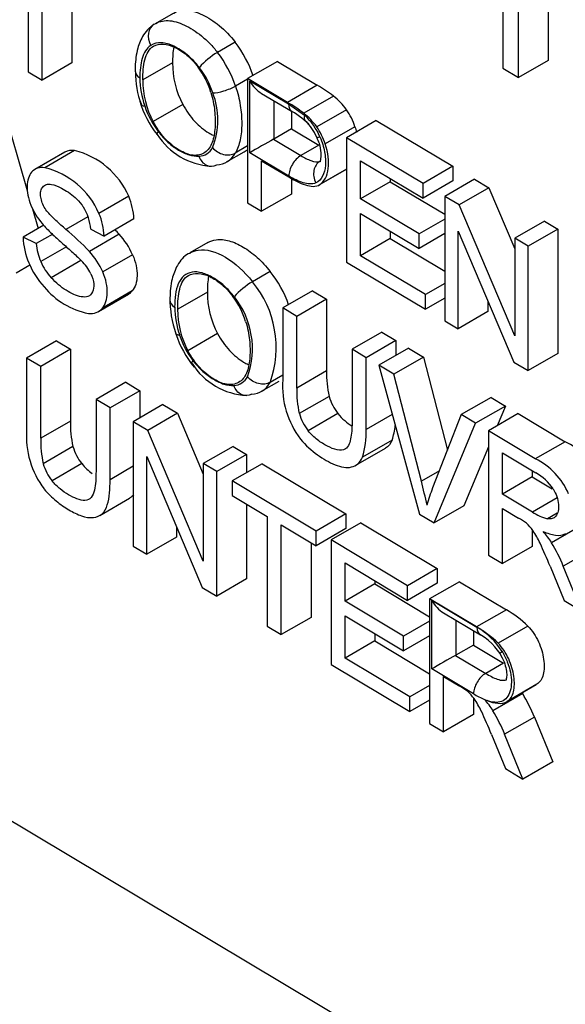
# Paper-space layout 'sheet1' of a CAD drawing. Units: millimetres. Extents: x -17 to 840, y -22 to 1188.
# Drawn here: x 526 to 539, y 894 to 918 of the extents above; entities that cross this region are included whole.
import ezdxf

# ---------------------------------------------------------------- set-up
doc = ezdxf.new("R2010")
doc.units = ezdxf.units.MM
doc.header["$LTSCALE"] = 4
for name, color, linetype in [('Default', 7, 'Continuous'), ('tangent', 7, 'Continuous'), ('visible', 7, 'Continuous')]:
    doc.layers.add(name, color=color, linetype=linetype)

# ---------------------------------------------------------------- blocks, each defined once
blk = doc.blocks.new('SE3')
at = {"layer": 'tangent', "color": 7, "linetype": 'Continuous'}
for p, q in [((529.22, 916.873), (528.513, 916.465)), ((531.006, 916.485), (530.718, 916.318)), ((531.057, 914.735), (531.057, 916.446)), ((531.057, 916.446), (531.979, 915.894)), ((532.663, 916.338), (531.956, 915.93)), ((531.627, 915.971), (531.627, 915.058)), ((531.979, 915.894), (532.362, 915.627)), ((531.622, 915.056), (532.273, 914.666)), ((531.006, 914.895), (530.71, 914.724)), ((531.985, 914.179), (531.057, 914.735)), ((532.698, 914.911), (532.273, 914.666)), ((499.293, 914.431), (545.355, 886.909)), ((533.359, 914.344), (532.724, 913.977)), ((530.049, 911.418), (529.342, 911.01)), ((530.292, 910.432), (529.585, 910.024)), ((532.883, 909.544), (532.176, 909.135)), ((534.444, 908.505), (533.823, 908.146)), ((526.792, 908.35), (526.085, 907.941)), ((538.554, 907.86), (537.847, 907.452)), ((528.286, 907.274), (527.734, 906.955)), ((538.365, 906.523), (537.779, 906.185)), ((535.384, 902.456), (535.384, 904.089)), ((535.384, 904.089), (536.46, 903.446)), ((537.159, 903.86), (536.451, 903.452)), ((535.955, 903.614), (535.955, 902.78)), ((535.95, 902.777), (536.667, 902.348)), ((537.091, 902.593), (536.667, 902.348)), ((536.379, 901.861), (535.384, 902.456))]:
    blk.add_line(p, q, dxfattribs=at)
for centre, radius, start, end in [((528.142, 915.454), 2.717, 18.5505, 37.8006), ((528.244, 915.518), 2.036, 18.3728, 37.6274), ((530.545, 916.538), 2.102, 180.6868, 199.1635), ((528.532, 915.516), 1.766, 338.1152, 21.3789), ((530.529, 916.497), 2.074, 198.2476, 217.2801), ((531.295, 914.489), 1.56, 23.422, 46.8555), ((529.832, 915.032), 0.381, 272.1097, 332.814), ((529.23, 910.097), 2.455, 340.3364, 39.6361), ((529.149, 910.075), 1.971, 340.145, 38.5901), ((531.369, 911.089), 2.098, 180.748, 199.3647), ((531.263, 910.995), 1.969, 197.8195, 217.7344), ((530.654, 909.588), 0.393, 273.5906, 332.3458), ((535.601, 901.957), 1.719, 32.1414, 60.0309), ((537.519, 903.727), 2.186, 238.565, 246.2966)]:
    blk.add_arc(centre, radius, start, end, dxfattribs=at)
for centre, major_axis, ratio, start_param, end_param in [((530.464, 916.32), (0.379, 0.127), 0.256231, 3.769146, 5.355587), ((528.847, 916.008), (0.38, 0.126), 0.262805, 3.162874, 3.769991), ((532.649, 915.787), (0.27, 0.295), 0.41624, 2.468007, 3.130174), ((533.014, 915.269), (0.366, 0.162), 0.128794, 3.142507, 3.750763), ((530.458, 915.018), (0.344, -0.204), 0.780862, 4.284248, 5.870577), ((532.273, 914.34), (0.205, 0.343), 0.587338, 0.794278, 2.365075), ((536.747, 903.607), (0.205, 0.343), 0.587338, 2.365075, 3.138017), ((536.667, 902.022), (0.205, 0.343), 0.587338, 0.794278, 2.365075)]:
    blk.add_ellipse(centre, major_axis=major_axis, ratio=ratio, start_param=start_param, end_param=end_param, dxfattribs=at)
for points, knots in [([(528.786, 917.79), (528.879, 917.849), (528.989, 917.881), (529.236, 917.874), (529.368, 917.836), (529.639, 917.708), (529.776, 917.622), (529.976, 917.458), (530.041, 917.398), (530.168, 917.267), (530.231, 917.194), (530.289, 917.119)], [0, 0, 0, 0, 0.25, 0.25, 0.5, 0.5, 0.75, 0.75, 0.875, 0.875, 1, 1, 1, 1]), ([(529.857, 916.761), (529.766, 916.878), (529.669, 916.979), (529.463, 917.149), (529.359, 917.215), (529.15, 917.316), (529.049, 917.347), (528.858, 917.356), (528.776, 917.332), (528.703, 917.286)], [0, 0, 0, 0, 0.25, 0.25, 0.5, 0.5, 0.75, 0.75, 1, 1, 1, 1]), ([(528.703, 917.286), (528.654, 917.254), (528.612, 917.212), (528.544, 917.106), (528.517, 917.044), (528.457, 916.84), (528.443, 916.68), (528.443, 916.513)], [0, 0, 0, 0, 0.25, 0.25, 0.5, 0.5, 1, 1, 1, 1]), ([(530.718, 916.318), (530.744, 916.241), (530.767, 916.163), (530.804, 916.011), (530.819, 915.936), (530.855, 915.713), (530.865, 915.567), (530.865, 915.294), (530.854, 915.164), (530.816, 914.983), (530.8, 914.926), (530.76, 914.819), (530.737, 914.769), (530.71, 914.724)], [0, 0, 0, 0, 0.125, 0.125, 0.25, 0.25, 0.5, 0.5, 0.75, 0.75, 0.875, 0.875, 1, 1, 1, 1]), ([(528.879, 915.241), (528.951, 915.145), (529.029, 915.061), (529.192, 914.913), (529.276, 914.85), (529.445, 914.748), (529.53, 914.708), (529.693, 914.658), (529.772, 914.648), (529.846, 914.652)], [0, 0, 0, 0, 0.25, 0.25, 0.5, 0.5, 0.75, 0.75, 1, 1, 1, 1]), ([(532.726, 915.109), (532.778, 914.992), (532.815, 914.874), (532.857, 914.644), (532.862, 914.535), (532.847, 914.336), (532.826, 914.245), (532.75, 914.101), (532.696, 914.048), (532.628, 914.018)], [0, 0, 0, 0, 0.25, 0.25, 0.5, 0.5, 0.75, 0.75, 1, 1, 1, 1]), ([(532.273, 914.666), (532.354, 914.618), (532.434, 914.575), (532.591, 914.519), (532.669, 914.505), (532.729, 914.531)], [0, 0, 0, 0, 0.5, 0.5, 1, 1, 1, 1]), ([(532.628, 914.018), (532.542, 913.98), (532.435, 913.987), (532.215, 914.053), (532.1, 914.111), (531.985, 914.179)], [0, 0, 0, 0, 0.5, 0.5, 1, 1, 1, 1]), ([(529.64, 912.352), (529.698, 912.385), (529.762, 912.408), (530.217, 912.475), (530.737, 912.16), (531.121, 911.663)], [0.4094556, 0.4094556, 0.4094556, 0.4094556, 0.5, 0.5, 1, 1, 1, 1]), ([(530.689, 911.304), (530.613, 911.403), (530.533, 911.491), (530.361, 911.644), (530.273, 911.707), (530.097, 911.81), (530.009, 911.85), (529.841, 911.898), (529.758, 911.905), (529.612, 911.88), (529.546, 911.85), (529.434, 911.756), (529.39, 911.693), (529.292, 911.463), (529.27, 911.269), (529.27, 911.061)], [0, 0, 0, 0, 0.125, 0.125, 0.25, 0.25, 0.375, 0.375, 0.5, 0.5, 0.625, 0.625, 0.75, 0.75, 1, 1, 1, 1]), ([(529.706, 909.79), (529.779, 909.694), (529.857, 909.608), (530.022, 909.459), (530.107, 909.397), (530.275, 909.295), (530.361, 909.255), (530.525, 909.204), (530.603, 909.193), (530.679, 909.195)], [0, 0, 0, 0, 0.25, 0.25, 0.5, 0.5, 0.75, 0.75, 1, 1, 1, 1]), ([(537.056, 902.871), (537.104, 902.792), (537.146, 902.71), (537.214, 902.542), (537.24, 902.456), (537.289, 902.21), (537.287, 902.053), (537.212, 901.81), (537.143, 901.719), (536.947, 901.641), (536.824, 901.656), (536.699, 901.702)], [0, 0, 0, 0, 0.125, 0.125, 0.25, 0.25, 0.5, 0.5, 0.75, 0.75, 1, 1, 1, 1]), ([(536.667, 902.348), (536.667, 902.348), (536.667, 902.348), (536.667, 902.348), (536.759, 902.293), (536.853, 902.242), (536.943, 902.21), (536.99, 902.193), (537.037, 902.182), (537.08, 902.183), (537.113, 902.183), (537.145, 902.19), (537.171, 902.206)], [0, 0, 0, 0, 0.0000351, 0.0000351, 0.0000351, 0.2345643, 0.2345643, 0.2345643, 0.3583399, 0.3583399, 0.3583399, 0.4545679, 0.4545679, 0.4545679, 0.4545679])]:
    blk.add_open_spline(points, degree=3, knots=knots, dxfattribs=at)
at = {"layer": 'visible', "color": 7, "linetype": 'Continuous'}
for p, q in [((537.072, 919.683), (537.072, 916.747)), ((537.447, 916.522), (537.447, 919.458)), ((525.786, 919.27), (525.786, 916.66)), ((526.12, 916.461), (526.12, 919.07)), ((538.155, 919.036), (538.155, 916.931)), ((526.827, 918.648), (526.827, 916.869)), ((529.236, 918.05), (528.808, 917.803)), ((530.711, 917.363), (530.289, 917.119)), ((530.289, 917.119), (530.289, 917.119)), ((526.827, 916.869), (526.12, 916.461)), ((531.714, 916.906), (531.006, 916.497)), ((531.714, 916.906), (532.663, 916.338)), ((538.155, 916.931), (537.447, 916.522)), ((525.786, 916.66), (526.12, 916.461)), ((537.072, 916.747), (537.447, 916.522)), ((531.956, 915.93), (531.006, 916.497)), ((531.006, 916.497), (531.006, 913.539)), ((531.334, 916.146), (532.061, 915.712)), ((533.046, 916.081), (532.339, 915.673)), ((525.186, 915.852), (525.766, 913.832)), ((529.465, 915.884), (528.758, 915.476)), ((532.047, 915.72), (532.047, 915.301)), ((533.357, 915.757), (532.65, 915.349)), ((534.066, 915.499), (533.359, 915.091)), ((534.066, 915.499), (535.886, 914.411)), ((532.047, 915.301), (531.627, 915.058)), ((532.047, 915.301), (532.698, 914.911)), ((533.559, 915.35), (532.852, 914.942)), ((535.179, 914.003), (533.359, 915.091)), ((533.359, 915.091), (533.359, 912.133)), ((526.656, 914.746), (525.948, 914.338)), ((526.89, 914.785), (526.182, 914.377)), ((530.506, 914.514), (530.927, 914.757)), ((531.339, 913.34), (531.339, 914.543)), ((531.339, 914.543), (531.985, 914.157)), ((533.692, 913.637), (533.692, 914.543)), ((533.692, 914.543), (535.179, 913.654)), ((532.71, 913.968), (533.359, 914.343)), ((535.886, 914.411), (535.179, 914.003)), ((535.886, 914.411), (535.886, 914.063)), ((532.047, 914.124), (532.047, 913.749)), ((534.399, 914.045), (533.692, 913.637)), ((534.399, 914.121), (534.399, 914.045)), ((534.399, 914.045), (535.694, 913.271)), ((535.886, 914.063), (535.179, 913.654)), ((536.401, 914.103), (535.694, 913.695)), ((536.401, 914.103), (536.743, 913.899)), ((535.179, 913.654), (535.179, 914.003)), ((536.743, 913.899), (536.035, 913.491)), ((536.743, 913.899), (537.358, 912.45)), ((528.177, 913.698), (527.47, 913.29)), ((532.047, 913.749), (531.339, 913.34)), ((535.084, 912.804), (533.692, 913.637)), ((535.694, 913.695), (535.694, 910.737)), ((536.035, 913.491), (535.694, 913.695)), ((525.889, 913.403), (526.024, 912.935)), ((531.006, 913.539), (531.339, 913.34)), ((537.358, 910.378), (536.035, 913.491)), ((527.206, 913.212), (526.684, 912.911)), ((528.301, 913.158), (527.594, 912.75)), ((533.692, 912.283), (533.692, 913.29)), ((533.692, 913.29), (535.084, 912.457)), ((535.694, 913.156), (535.084, 912.804)), ((538.065, 913.108), (537.358, 912.7)), ((538.065, 913.108), (538.385, 912.917)), ((526.158, 913.012), (525.666, 912.728)), ((527.275, 912.914), (527.594, 912.75)), ((534.399, 912.867), (534.399, 912.691)), ((536.013, 910.546), (536.013, 912.871)), ((536.013, 912.871), (537.336, 909.755)), ((538.385, 912.917), (537.678, 912.509)), ((538.385, 912.917), (538.385, 909.959)), ((525.98, 912.571), (525.666, 912.728)), ((526.371, 912.796), (525.98, 912.571)), ((527.949, 912.797), (527.242, 912.388)), ((534.399, 912.691), (533.692, 912.283)), ((534.399, 912.691), (535.694, 911.917)), ((535.694, 912.809), (535.084, 912.457)), ((535.084, 912.457), (535.084, 912.804)), ((537.678, 912.509), (537.358, 912.7)), ((537.358, 912.7), (537.358, 910.378)), ((526.696, 912.495), (526.085, 912.143)), ((530.062, 912.596), (529.634, 912.349)), ((537.678, 909.551), (537.678, 912.509)), ((527.043, 912.168), (526.336, 911.76)), ((528.271, 912.305), (527.564, 911.897)), ((535.237, 911.359), (533.692, 912.283)), ((525.83, 912.057), (525.505, 911.87)), ((531.543, 911.906), (531.121, 911.663)), ((533.359, 912.133), (535.237, 911.01)), ((528.26, 911.445), (527.552, 911.037)), ((531.121, 911.663), (531.121, 911.663)), ((532.55, 911.45), (531.842, 911.041)), ((532.55, 911.45), (532.883, 911.25)), ((535.694, 911.623), (535.237, 911.359)), ((527.462, 910.957), (528.169, 911.366)), ((532.883, 911.25), (532.176, 910.842)), ((532.883, 911.25), (532.883, 909.544)), ((535.237, 911.01), (535.237, 911.359)), ((535.694, 911.273), (535.237, 911.01)), ((536.72, 911.205), (536.72, 910.954)), ((532.176, 910.842), (531.842, 911.041)), ((531.842, 911.041), (531.842, 909.33)), ((532.176, 909.135), (532.176, 910.842)), ((535.694, 910.737), (536.013, 910.546)), ((536.72, 910.954), (536.013, 910.546)), ((534.197, 910.465), (533.489, 910.057)), ((534.53, 910.266), (533.823, 909.857)), ((534.197, 910.465), (534.53, 910.266)), ((534.53, 910.266), (534.53, 909.914)), ((526.458, 910.258), (525.751, 909.849)), ((526.792, 910.058), (526.085, 909.65)), ((526.458, 910.258), (526.792, 910.058)), ((526.792, 910.058), (526.792, 908.35)), ((533.489, 910.057), (533.489, 908.35)), ((533.823, 909.857), (533.489, 910.057)), ((534.829, 910.087), (534.122, 909.678)), ((534.829, 910.087), (535.189, 909.872)), ((526.085, 909.65), (525.751, 909.849)), ((525.751, 909.849), (525.751, 908.141)), ((533.823, 908.146), (533.823, 909.857)), ((535.189, 909.872), (534.481, 909.463)), ((535.189, 909.872), (535.758, 907.661)), ((538.385, 909.959), (537.678, 909.551)), ((526.085, 907.941), (526.085, 909.65)), ((534.481, 909.463), (534.122, 909.678)), ((534.122, 909.678), (535.092, 906.138)), ((537.336, 909.755), (537.678, 909.551)), ((531.842, 909.444), (531.542, 909.271)), ((535.137, 906.921), (534.481, 909.463)), ((528.108, 909.272), (527.4, 908.863)), ((528.108, 909.272), (528.441, 909.072)), ((531.334, 909.058), (531.755, 909.301)), ((531.542, 909.271), (531.542, 909.271)), ((527.4, 908.863), (527.4, 907.155)), ((527.734, 908.664), (527.4, 908.863)), ((528.441, 909.072), (527.734, 908.664)), ((528.441, 909.072), (528.441, 908.423)), ((531.102, 908.991), (531.102, 908.99)), ((532.943, 908.936), (532.235, 908.527)), ((536.795, 908.912), (536.087, 908.503)), ((536.795, 908.912), (537.135, 908.708)), ((527.734, 906.955), (527.734, 908.664)), ((528.993, 908.742), (528.286, 908.334)), ((528.993, 908.742), (529.337, 908.536)), ((537.135, 908.708), (536.428, 908.3)), ((537.135, 908.708), (536.941, 908.239)), ((529.337, 908.536), (528.63, 908.128)), ((529.337, 908.536), (529.951, 907.09)), ((533.152, 908.529), (532.445, 908.121)), ((536.087, 908.503), (535.406, 906.759)), ((536.428, 908.3), (536.087, 908.503)), ((537.438, 908.527), (536.731, 908.118)), ((537.438, 908.527), (538.554, 907.86)), ((528.63, 908.128), (528.286, 908.334)), ((528.286, 908.334), (528.286, 905.373)), ((535.443, 905.928), (536.428, 908.3)), ((529.951, 905.014), (528.63, 908.128)), ((537.847, 907.452), (536.731, 908.118)), ((536.731, 908.118), (536.731, 905.158)), ((526.852, 907.744), (526.145, 907.336)), ((530.658, 907.747), (529.951, 907.338)), ((530.658, 907.747), (530.979, 907.555)), ((533.576, 907.298), (534.284, 907.706)), ((534.444, 907.898), (533.736, 907.489)), ((536.731, 907.735), (536.151, 906.336)), ((528.607, 905.181), (528.607, 907.505)), ((528.607, 907.505), (529.928, 904.392)), ((530.979, 907.555), (530.272, 907.147)), ((530.979, 907.555), (530.979, 907.12)), ((537.064, 907.594), (537.862, 907.117)), ((537.064, 906.613), (537.064, 907.594)), ((527.063, 907.337), (526.356, 906.928)), ((530.272, 907.147), (529.951, 907.338)), ((529.951, 907.338), (529.951, 905.014)), ((531.349, 907.334), (530.641, 906.926)), ((531.349, 907.334), (533.344, 906.141)), ((530.272, 904.186), (530.272, 907.147)), ((535.566, 907.168), (535.137, 906.921)), ((537.772, 907.021), (537.064, 906.613)), ((537.772, 907.171), (537.772, 907.021)), ((537.772, 907.021), (538.249, 906.735)), ((532.637, 905.732), (530.641, 906.926)), ((530.641, 906.926), (530.641, 906.577)), ((530.641, 906.577), (531.473, 906.08)), ((537.779, 906.185), (537.064, 906.613)), ((527.489, 906.105), (528.196, 906.513)), ((530.979, 906.375), (530.979, 904.594)), ((536.151, 906.336), (535.443, 905.928)), ((531.473, 906.08), (531.473, 903.468)), ((533.344, 906.141), (532.637, 905.732)), ((533.344, 906.141), (533.344, 905.792)), ((535.092, 906.138), (535.443, 905.928)), ((537.064, 904.959), (537.064, 906.274)), ((537.064, 906.274), (537.45, 906.043)), ((538.367, 906.16), (538.139, 906.028)), ((529.314, 905.838), (529.314, 905.59)), ((531.806, 903.269), (531.806, 905.88)), ((531.806, 905.88), (532.637, 905.383)), ((533.696, 905.93), (532.989, 905.522)), ((533.696, 905.93), (535.517, 904.842)), ((538.943, 905.863), (538.236, 905.455)), ((529.314, 905.59), (528.607, 905.181)), ((533.344, 905.792), (532.637, 905.383)), ((532.637, 905.383), (532.637, 905.732)), ((537.772, 905.77), (537.772, 905.367)), ((528.286, 905.373), (528.607, 905.181)), ((532.513, 905.457), (532.513, 903.677)), ((534.81, 904.433), (532.989, 905.522)), ((532.989, 905.522), (532.989, 902.561)), ((537.772, 905.367), (537.064, 904.959)), ((536.731, 905.158), (537.064, 904.959)), ((539.22, 905.306), (538.513, 904.898)), ((533.322, 904.067), (533.322, 904.974)), ((533.322, 904.974), (534.81, 904.084)), ((538.199, 904.896), (538.532, 904.081)), ((538.947, 903.833), (538.513, 904.898)), ((535.517, 904.842), (534.81, 904.433)), ((535.517, 904.842), (535.517, 904.493)), ((530.979, 904.594), (530.272, 904.186)), ((534.03, 904.476), (533.322, 904.067)), ((534.03, 904.551), (534.03, 904.476)), ((534.03, 904.476), (535.334, 903.696)), ((535.517, 904.493), (534.81, 904.084)), ((534.81, 904.084), (534.81, 904.433)), ((536.041, 904.529), (535.334, 904.12)), ((536.041, 904.529), (537.159, 903.86)), ((529.928, 904.392), (530.272, 904.186)), ((534.716, 903.234), (533.322, 904.067)), ((536.451, 903.452), (535.334, 904.12)), ((535.334, 904.12), (535.334, 901.159)), ((538.532, 904.081), (538.947, 903.833)), ((533.322, 902.711), (533.322, 903.718)), ((533.322, 903.718), (534.716, 902.885)), ((535.662, 903.79), (536.542, 903.263)), ((532.513, 903.677), (531.806, 903.269)), ((535.334, 903.591), (534.716, 903.234)), ((537.672, 903.474), (536.965, 903.066)), ((531.473, 903.468), (531.806, 903.269)), ((534.03, 903.296), (534.03, 903.119)), ((535.334, 903.242), (534.716, 902.885)), ((536.374, 903.363), (536.374, 903.022)), ((534.03, 903.119), (533.322, 902.711)), ((534.03, 903.119), (535.334, 902.34)), ((534.716, 902.885), (534.716, 903.234)), ((536.374, 903.022), (535.955, 902.78)), ((536.374, 903.022), (537.091, 902.593)), ((532.989, 902.561), (534.867, 901.438)), ((534.867, 901.787), (533.322, 902.711)), ((535.667, 900.96), (535.667, 902.274)), ((535.667, 902.274), (536.055, 902.042)), ((537.163, 901.673), (537.87, 902.082)), ((537.883, 902.089), (537.176, 901.681)), ((535.334, 902.057), (534.867, 901.787)), ((537.547, 901.868), (536.84, 901.459)), ((534.867, 901.438), (534.867, 901.787)), ((535.334, 901.708), (534.867, 901.438)), ((536.374, 901.77), (536.374, 901.368)), ((536.639, 901.726), (536.699, 901.702)), ((536.64, 901.725), (536.639, 901.726)), ((536.374, 901.368), (535.667, 900.96)), ((535.334, 901.159), (535.667, 900.96)), ((537.826, 901.306), (537.118, 900.898)), ((537.826, 901.306), (538.261, 900.241)), ((536.803, 900.896), (537.137, 900.082)), ((537.554, 899.832), (537.118, 900.898)), ((538.261, 900.241), (537.554, 899.832)), ((537.137, 900.082), (537.554, 899.832))]:
    blk.add_line(p, q, dxfattribs=at)
for centre, radius, start, end in [((528.548, 915.696), 2.73, 18.4604, 37.6146), ((531.057, 915.752), 1.568, 119.3121, 139.9203), ((531.275, 916.857), 2.055, 179.5487, 208.2515), ((530.241, 916.597), 1.901, 178.1223, 202.054), ((528.234, 915.586), 1.985, 17.1349, 36.6181), ((530.568, 916.449), 2.055, 179.5486, 208.2515), ((530.854, 913.226), 3.6, 52.4836, 59.8336), ((530.718, 916.633), 2.374, 196.377, 218.1858), ((530.147, 912.818), 3.6, 52.4836, 59.8336), ((532.065, 914.829), 1.591, 35.6801, 51.9095), ((530.854, 913.666), 2.377, 47.3908, 61.3977), ((531.357, 914.42), 1.592, 35.6863, 51.9033), ((532.071, 914.865), 1.565, 18.0507, 34.723), ((531.605, 914.662), 1.134, 23.0691, 47.0994), ((531.364, 914.458), 1.564, 18.0459, 34.7278), ((530.233, 916.04), 1.628, 212.312, 266.4825), ((526.825, 914.458), 0.333, 78.8651, 120.4994), ((526.44, 912.946), 1.893, 23.4179, 76.2642), ((530.251, 914.966), 0.519, 272.151, 332.1993), ((530.674, 915.205), 0.515, 299.4479, 310.6692), ((526.12, 914.043), 0.339, 79.4535, 138.0521), ((525.733, 912.538), 1.893, 23.4176, 76.2644), ((526.77, 913.092), 1.532, 2.4628, 23.2998), ((527.35, 914.11), 1.624, 202.4753, 220.7027), ((526.119, 912.821), 1.16, 4.5799, 32.3095), ((526.063, 912.684), 1.532, 2.4642, 23.2984), ((522.212, 907.579), 6.959, 43.7141, 50.0104), ((522.919, 907.988), 6.959, 43.7141, 44.8911), ((527.368, 912.788), 1.703, 182.0208, 203.3583), ((526.579, 911.548), 1.854, 24.0978, 42.3386), ((527.319, 912.672), 1.342, 184.3236, 203.2097), ((525.844, 911.122), 1.886, 24.2565, 42.1798), ((527.313, 912.673), 1.337, 203.3525, 223.0698), ((526.239, 911.327), 1.167, 26.9344, 45.6488), ((527.572, 912.84), 1.911, 202.3724, 222.7128), ((529.639, 910.34), 2.466, 18.276, 39.4539), ((527.587, 912.707), 1.835, 219.3364, 258.5651), ((527.976, 911.686), 0.372, 301.0421, 319.6985), ((531.88, 910.311), 1.551, 119.3195, 140.1674), ((531.595, 911.254), 2.437, 179.1755, 199.7849), ((532.104, 911.402), 2.055, 179.5608, 208.1708), ((529.136, 910.17), 1.903, 16.675, 37.0057), ((527.267, 911.283), 0.377, 263.3473, 319.3025), ((531.396, 910.994), 2.055, 179.5608, 208.1708), ((531.641, 911.197), 2.466, 198.1684, 219.4051), ((531.063, 910.586), 1.627, 212.1561, 267.2227), ((533.923, 909.184), 2.086, 175.9746, 217.1966), ((535.355, 909.48), 2.473, 178.5354, 192.7219), ((531.073, 909.522), 0.532, 273.1489, 331.8737), ((534.647, 909.072), 2.473, 178.5354, 192.722), ((534.095, 909.272), 1.2, 196.2662, 218.2495), ((533.388, 908.864), 1.2, 196.2648, 218.2509), ((529.331, 908.295), 2.54, 178.7751, 192.5318), ((532.563, 908.478), 1.968, 342.8421, 353.1824), ((527.816, 907.988), 2.071, 175.7608, 217.2543), ((528.624, 907.887), 2.54, 178.7751, 192.5318), ((531.856, 908.07), 1.968, 342.8431, 2.2208), ((527.98, 908.069), 1.174, 196.0753, 218.6403), ((537.834, 906.382), 1.644, 23.0266, 64.0469), ((527.272, 907.661), 1.174, 196.0753, 218.6404), ((537.127, 905.973), 1.644, 23.0287, 64.0448), ((537.3, 906.106), 1.157, 33.0583, 60.9672), ((520.616, 903.18), 14.995, 12.2099, 14.4439), ((538.757, 905.426), 3.607, 158.2985, 165.124), ((538.411, 907.136), 1.142, 236.4144, 256.2096), ((536.629, 904.613), 1.65, 52.3294, 60.1549), ((536.619, 904.85), 1.476, 37.455, 46.3811), ((536.053, 904.583), 2.092, 24.3106, 33.8204), ((536.619, 904.457), 1.9, 31.6812, 41.8742), ((528.036, 900.779), 10.965, 22.0528, 25.178), ((534.879, 903.438), 3.916, 21.8793, 30.993), ((535.894, 901.647), 2.549, 45.7807, 60.2621), ((535.187, 901.239), 2.549, 45.7808, 60.2621), ((535.831, 902.06), 1.4, 28.4508, 62.5356), ((535.286, 900.712), 1.536, 51.5821, 59.9375), ((535.503, 901.096), 1.102, 36.2977, 48.0209), ((535.901, 900.84), 1.94, 31.9927, 32.6885), ((533.72, 899.618), 4.439, 22.3474, 30.4475), ((534.792, 900.638), 1.947, 24.554, 34.7874), ((535.235, 900.462), 1.89, 31.8657, 41.9512), ((527.001, 896.956), 10.565, 21.8992, 25.156), ((533.014, 899.21), 4.438, 22.3466, 30.4483)]:
    blk.add_arc(centre, radius, start, end, dxfattribs=at)
for centre, major_axis, ratio, start_param, end_param in [((528.991, 917.447), (0.216, -0.337), 0.82304, 3.10359, 4.661724), ((528.731, 916.673), (0.4, 0), 0.57735, 3.132426, 3.909538), ((531.344, 916.606), (-0.279, 0.492), 0.582366, 1.56651, 2.343028), ((531.344, 914.895), (0.4, 0.227), 0.007557, 0.798565, 2.369361), ((529.558, 911.222), (0.4, 0), 0.57735, 3.108198, 3.909538), ((535.672, 904.249), (-0.279, 0.492), 0.582366, 1.56651, 2.343028), ((535.672, 902.616), (-0.4, -0.227), 0.007557, 3.940158, 5.510954)]:
    blk.add_ellipse(centre, major_axis=major_axis, ratio=ratio, start_param=start_param, end_param=end_param, dxfattribs=at)
for points, knots in [([(529.214, 918.037), (529.308, 918.097), (529.417, 918.128), (529.662, 918.119), (529.794, 918.081), (530.064, 917.952), (530.199, 917.868), (530.467, 917.646), (530.593, 917.515), (530.711, 917.363)], [0, 0, 0, 0, 0.25, 0.25, 0.5, 0.5, 0.75, 0.75, 1, 1, 1, 1]), ([(528.726, 917.743), (528.7, 917.724), (528.631, 917.675), (528.49, 917.497), (528.37, 917.203), (528.332, 916.889), (528.332, 916.716), (528.332, 916.675)], [0, 0, 0, 0, 0.08001, 0.243654, 0.542945, 0.907273, 1, 1, 1, 1]), ([(528.768, 917.266), (528.838, 917.302), (528.916, 917.32), (529.09, 917.313), (529.182, 917.287), (529.373, 917.196), (529.468, 917.134), (529.656, 916.975), (529.745, 916.879), (529.826, 916.77)], [0, 0, 0, 0, 0.25, 0.25, 0.5, 0.5, 0.75, 0.75, 1, 1, 1, 1]), ([(528.513, 916.465), (528.513, 916.637), (528.525, 916.802), (528.579, 917.016), (528.604, 917.081), (528.672, 917.193), (528.715, 917.238), (528.768, 917.266)], [0, 0, 0, 0, 0.5, 0.5, 0.75, 0.75, 1, 1, 1, 1]), ([(530.13, 916.171), (530.177, 916.02), (530.205, 915.876), (530.236, 915.595), (530.238, 915.459), (530.222, 915.205), (530.202, 915.085), (530.126, 914.878), (530.069, 914.795), (529.991, 914.742)], [0, 0, 0, 0, 0.25, 0.25, 0.5, 0.5, 0.75, 0.75, 1, 1, 1, 1]), ([(529.465, 915.884), (529.505, 915.811), (529.548, 915.74), (529.641, 915.606), (529.692, 915.542), (529.851, 915.368), (529.967, 915.276), (530.118, 915.186), (530.155, 915.166), (530.19, 915.15)], [0, 0, 0, 0, 0.125, 0.125, 0.25, 0.25, 0.5, 0.5, 0.5783571, 0.5783571, 0.5783571, 0.5783571]), ([(529.991, 914.742), (529.952, 914.715), (529.909, 914.695), (529.816, 914.672), (529.765, 914.669), (529.606, 914.684), (529.49, 914.73), (529.26, 914.867), (529.144, 914.959), (528.932, 915.191), (528.837, 915.329), (528.758, 915.476)], [0, 0, 0, 0, 0.125, 0.125, 0.25, 0.25, 0.5, 0.5, 0.75, 0.75, 1, 1, 1, 1]), ([(532.642, 915.106), (532.667, 915.052), (532.723, 914.926), (532.752, 914.728), (532.74, 914.567), (532.721, 914.513), (532.715, 914.521), (532.758, 914.545), (532.738, 914.536), (532.736, 914.535)], [0, 0, 0, 0, 0.135383, 0.359543, 0.585562, 0.716989, 0.857269, 0.988814, 1, 1, 1, 1]), ([(532.724, 913.977), (532.778, 914.014), (532.822, 914.064), (532.889, 914.193), (532.91, 914.27), (532.941, 914.529), (532.922, 914.732), (532.852, 914.942)], [0, 0, 0, 0, 0.25, 0.25, 0.5, 0.5, 1, 1, 1, 1]), ([(529.846, 914.652), (529.882, 914.555), (529.948, 914.477), (530.105, 914.401), (530.195, 914.404), (530.27, 914.447)], [0, 0, 0, 0, 0.5, 0.5, 1, 1, 1, 1]), ([(532.729, 914.531), (532.654, 914.488), (532.601, 914.408), (532.563, 914.219), (532.58, 914.11), (532.628, 914.018)], [0, 0, 0, 0, 0.5, 0.5, 1, 1, 1, 1]), ([(525.868, 914.27), (525.836, 914.23), (525.81, 914.183), (525.773, 914.072), (525.762, 914.009), (525.758, 913.873), (525.763, 913.799), (525.793, 913.647), (525.817, 913.568), (525.849, 913.489)], [0, 0, 0, 0, 0.25, 0.25, 0.5, 0.5, 0.75, 0.75, 1, 1, 1, 1]), ([(531.985, 914.157), (532.118, 914.078), (532.25, 914.009), (532.443, 913.948), (532.506, 913.935), (532.623, 913.934), (532.679, 913.946), (532.724, 913.977)], [0, 0, 0, 0, 0.5, 0.5, 0.75, 0.75, 1, 1, 1, 1]), ([(526.684, 912.911), (526.604, 912.979), (526.525, 913.049), (526.446, 913.123), (526.382, 913.184), (526.317, 913.248), (526.256, 913.319), (526.225, 913.356), (526.195, 913.396), (526.17, 913.439), (526.145, 913.483), (526.124, 913.53), (526.11, 913.576), (526.095, 913.621), (526.086, 913.667), (526.083, 913.71), (526.08, 913.75), (526.081, 913.789), (526.088, 913.823), (526.096, 913.861), (526.111, 913.894), (526.132, 913.918), (526.156, 913.947), (526.188, 913.965), (526.222, 913.977), (526.258, 913.989), (526.3, 913.989), (526.343, 913.981), (526.419, 913.968), (526.5, 913.933), (526.58, 913.89), (526.687, 913.833), (526.798, 913.762), (526.903, 913.668), (526.958, 913.619), (527.012, 913.562), (527.06, 913.497), (527.074, 913.479), (527.087, 913.461), (527.1, 913.441)], [0, 0, 0, 0, 0.120599, 0.120599, 0.120599, 0.220517, 0.220517, 0.220517, 0.272088, 0.272088, 0.272088, 0.323592, 0.323592, 0.323592, 0.374726, 0.374726, 0.374726, 0.423464, 0.423464, 0.423464, 0.47896, 0.47896, 0.47896, 0.543642, 0.543642, 0.543642, 0.611873, 0.611873, 0.611873, 0.731112, 0.731112, 0.731112, 0.892091, 0.892091, 0.892091, 0.976561, 0.976561, 0.976561, 1, 1, 1, 1]), ([(526.119, 913.051), (526.192, 912.963), (526.269, 912.887), (526.425, 912.737), (526.504, 912.666), (526.662, 912.525), (526.741, 912.455), (526.86, 912.348), (526.899, 912.312), (526.977, 912.239), (527.016, 912.202), (527.055, 912.162)], [0, 0, 0, 0, 0.25, 0.25, 0.5, 0.5, 0.75, 0.75, 0.875, 0.875, 1, 1, 1, 1]), ([(530.062, 912.596), (530.121, 912.631), (530.187, 912.654), (530.354, 912.678), (530.457, 912.669), (530.675, 912.607), (530.787, 912.555), (531.011, 912.423), (531.124, 912.341), (531.341, 912.147), (531.445, 912.033), (531.543, 911.906)], [0.4060413, 0.4060413, 0.4060413, 0.4060413, 0.5, 0.5, 0.625, 0.625, 0.75, 0.75, 0.875, 0.875, 1, 1, 1, 1]), ([(528.271, 912.305), (528.345, 912.133), (528.378, 911.96), (528.375, 911.732), (528.365, 911.662), (528.325, 911.54), (528.296, 911.488), (528.26, 911.445)], [0, 0, 0, 0, 0.5, 0.5, 0.75, 0.75, 1, 1, 1, 1]), ([(529.647, 912.345), (529.628, 912.338), (529.5, 912.294), (529.322, 912.061), (529.188, 911.713), (529.158, 911.405), (529.159, 911.246), (529.159, 911.224)], [0, 0, 0, 0, 0.043948, 0.333948, 0.609309, 0.952724, 1, 1, 1, 1]), ([(527.279, 911.856), (527.316, 911.775), (527.339, 911.692), (527.351, 911.542), (527.342, 911.474), (527.293, 911.37), (527.255, 911.334), (527.161, 911.299), (527.106, 911.298), (526.991, 911.317), (526.931, 911.337), (526.811, 911.389), (526.751, 911.422), (526.567, 911.538), (526.449, 911.636), (526.336, 911.76)], [0, 0, 0, 0, 0.125, 0.125, 0.25, 0.25, 0.375, 0.375, 0.5, 0.5, 0.625, 0.625, 0.75, 0.75, 1, 1, 1, 1]), ([(527.552, 911.037), (527.589, 911.08), (527.617, 911.131), (527.657, 911.253), (527.667, 911.323), (527.669, 911.475), (527.662, 911.557), (527.628, 911.723), (527.601, 911.811), (527.564, 911.897)], [0, 0, 0, 0, 0.25, 0.25, 0.5, 0.5, 0.75, 0.75, 1, 1, 1, 1]), ([(529.342, 911.01), (529.342, 911.181), (529.354, 911.347), (529.408, 911.561), (529.433, 911.626), (529.5, 911.739), (529.543, 911.784), (529.596, 911.812)], [0, 0, 0, 0, 0.5, 0.5, 0.75, 0.75, 1, 1, 1, 1]), ([(529.596, 911.812), (529.667, 911.847), (529.744, 911.866), (529.918, 911.858), (530.011, 911.833), (530.201, 911.742), (530.297, 911.68), (530.485, 911.521), (530.574, 911.425), (530.656, 911.315)], [0, 0, 0, 0, 0.25, 0.25, 0.5, 0.5, 0.75, 0.75, 1, 1, 1, 1]), ([(530.959, 910.716), (531.007, 910.566), (531.035, 910.421), (531.065, 910.141), (531.067, 910.005), (531.051, 909.752), (531.032, 909.632), (530.955, 909.426), (530.898, 909.343), (530.82, 909.29)], [0, 0, 0, 0, 0.25, 0.25, 0.5, 0.5, 0.75, 0.75, 1, 1, 1, 1]), ([(530.292, 910.432), (530.332, 910.359), (530.375, 910.288), (530.469, 910.154), (530.52, 910.089), (530.68, 909.915), (530.796, 909.823), (530.948, 909.732), (530.985, 909.713), (531.022, 909.696)], [0, 0, 0, 0, 0.125, 0.125, 0.25, 0.25, 0.5, 0.5, 0.5801521, 0.5801521, 0.5801521, 0.5801521]), ([(530.82, 909.29), (530.782, 909.262), (530.739, 909.242), (530.646, 909.217), (530.595, 909.214), (530.436, 909.23), (530.319, 909.277), (530.09, 909.414), (529.973, 909.507), (529.813, 909.68), (529.762, 909.745), (529.668, 909.879), (529.625, 909.95), (529.585, 910.024)], [0, 0, 0, 0, 0.125, 0.125, 0.25, 0.25, 0.5, 0.5, 0.75, 0.75, 0.875, 0.875, 1, 1, 1, 1]), ([(531.542, 909.271), (531.466, 909.227), (531.364, 909.216), (531.165, 909.266), (531.068, 909.327), (531.003, 909.405)], [0, 0, 0, 0, 0.5, 0.5, 1, 1, 1, 1]), ([(531.102, 908.99), (531.026, 908.947), (530.937, 908.945), (530.78, 909.02), (530.714, 909.099), (530.679, 909.195)], [0, 0, 0, 0, 0.5, 0.5, 1, 1, 1, 1]), ([(533.489, 908.35), (533.489, 908.217), (533.484, 908.088), (533.453, 907.91), (533.439, 907.854), (533.398, 907.756), (533.371, 907.713), (533.332, 907.687)], [0, 0, 0, 0, 0.5, 0.5, 0.75, 0.75, 1, 1, 1, 1]), ([(532.262, 907.922), (532.388, 907.769), (532.526, 907.649), (532.736, 907.499), (532.806, 907.455), (532.946, 907.375), (533.015, 907.339), (533.154, 907.282), (533.224, 907.261), (533.356, 907.241), (533.418, 907.244), (533.534, 907.272), (533.585, 907.297), (533.675, 907.375), (533.711, 907.426), (533.736, 907.489)], [0, 0, 0, 0, 0.25, 0.25, 0.375, 0.375, 0.5, 0.5, 0.625, 0.625, 0.75, 0.75, 0.875, 0.875, 1, 1, 1, 1]), ([(533.332, 907.687), (533.277, 907.653), (533.206, 907.65), (533.058, 907.681), (532.98, 907.714), (532.824, 907.795), (532.746, 907.842), (532.59, 907.962), (532.514, 908.034), (532.445, 908.121)], [0, 0, 0, 0, 0.25, 0.25, 0.5, 0.5, 0.75, 0.75, 1, 1, 1, 1]), ([(527.4, 907.155), (527.4, 906.996), (527.393, 906.841), (527.344, 906.64), (527.321, 906.578), (527.248, 906.488), (527.196, 906.465), (527.077, 906.46), (527.013, 906.475), (526.88, 906.525), (526.813, 906.558), (526.68, 906.636), (526.613, 906.68), (526.48, 906.79), (526.415, 906.854), (526.356, 906.928)], [0, 0, 0, 0, 0.25, 0.25, 0.375, 0.375, 0.5, 0.5, 0.625, 0.625, 0.75, 0.75, 0.875, 0.875, 1, 1, 1, 1]), ([(527.338, 906.056), (527.417, 906.066), (527.487, 906.094), (527.601, 906.195), (527.642, 906.268), (527.696, 906.443), (527.711, 906.539), (527.73, 906.741), (527.734, 906.847), (527.734, 906.955)], [0, 0, 0, 0, 0.25, 0.25, 0.5, 0.5, 0.75, 0.75, 1, 1, 1, 1]), ([(526.168, 906.734), (526.259, 906.623), (526.354, 906.531), (526.552, 906.369), (526.655, 906.299), (526.855, 906.18), (526.955, 906.129), (527.154, 906.061), (527.251, 906.045), (527.338, 906.056)], [0, 0, 0, 0, 0.25, 0.25, 0.5, 0.5, 0.75, 0.75, 1, 1, 1, 1]), ([(528.291, 906.594), (528.279, 906.579), (528.266, 906.566), (528.234, 906.538), (528.215, 906.524), (528.195, 906.513)], [0.689568, 0.689568, 0.689568, 0.689568, 0.75, 0.75, 0.8276722, 0.8276722, 0.8276722, 0.8276722]), ([(538.27, 906.737), (538.307, 906.678), (538.337, 906.616), (538.381, 906.49), (538.394, 906.427), (538.408, 906.252), (538.387, 906.149), (538.333, 906.087)], [0, 0, 0, 0, 0.25, 0.25, 0.5, 0.5, 1, 1, 1, 1]), ([(538.333, 906.087), (538.311, 906.059), (538.282, 906.039), (538.216, 906.02), (538.178, 906.02), (538.139, 906.028)], [0, 0, 0, 0, 0.5, 0.5, 1, 1, 1, 1]), ([(538.034, 905.725), (538.133, 905.682), (538.231, 905.649), (538.417, 905.624), (538.503, 905.632), (538.573, 905.676)], [0, 0, 0, 0, 0.5, 0.5, 1, 1, 1, 1]), ([(537.672, 903.474), (537.722, 903.421), (537.768, 903.363), (537.852, 903.237), (537.889, 903.169), (537.984, 902.962), (538.027, 902.818), (538.064, 902.55), (538.062, 902.424), (538.023, 902.267), (538.003, 902.22), (537.952, 902.143), (537.92, 902.113), (537.883, 902.089)], [0, 0, 0, 0, 0.125, 0.125, 0.25, 0.25, 0.5, 0.5, 0.75, 0.75, 0.875, 0.875, 1, 1, 1, 1]), ([(537.176, 901.681), (537.213, 901.704), (537.245, 901.735), (537.297, 901.812), (537.316, 901.859), (537.342, 901.964), (537.349, 902.023), (537.351, 902.146), (537.348, 902.21), (537.319, 902.41), (537.277, 902.552), (537.15, 902.83), (537.064, 902.959), (536.965, 903.066)], [0, 0, 0, 0, 0.125, 0.125, 0.25, 0.25, 0.375, 0.375, 0.5, 0.5, 0.75, 0.75, 1, 1, 1, 1]), ([(537.002, 902.824), (537.042, 902.751), (537.107, 902.631), (537.161, 902.437), (537.171, 902.282), (537.155, 902.198), (537.143, 902.185), (537.143, 902.185)], [0, 0, 0, 0, 0.1890161, 0.3568913, 0.5275335, 0.7036413, 0.8404799, 0.8404799, 0.8404799, 0.8404799])]:
    blk.add_open_spline(points, degree=3, knots=knots, dxfattribs=at)
for points in [[(529.247, 917.252), (529.227, 917.135), (529.22, 917.006), (529.22, 916.873)], [(531.979, 915.894), (531.979, 915.811), (532.008, 915.744), (532.059, 915.712)], [(528.879, 915.241), (528.85, 915.203), (528.839, 915.175), (528.847, 915.161)], [(533.559, 915.35), (533.574, 915.306), (533.586, 915.263), (533.596, 915.219)], [(530.076, 911.797), (530.056, 911.679), (530.049, 911.55), (530.049, 911.418)], [(529.389, 910.393), (529.337, 910.395), (529.305, 910.407), (529.297, 910.428)], [(529.706, 909.79), (529.678, 909.753), (529.667, 909.725), (529.675, 909.711)], [(533.152, 908.529), (533.255, 908.401), (533.369, 908.307), (533.485, 908.234)], [(534.444, 907.898), (534.408, 907.81), (534.353, 907.747), (534.284, 907.707)], [(527.063, 907.337), (527.139, 907.242), (527.222, 907.165), (527.307, 907.101)], [(537.002, 902.825), (537, 902.828), (537.019, 902.845), (537.056, 902.871)], [(536.699, 901.702), (536.875, 901.633), (537.052, 901.6), (537.176, 901.681)]]:
    blk.add_open_spline(points, degree=3, dxfattribs=at)

psp = doc.layouts.new('sheet1')

# ---------------------------------------------------------------- block references
at = {"layer": 'Default'}
psp.add_blockref('SE3', (0, 0), dxfattribs=at)

doc.saveas('drawing.dxf')
